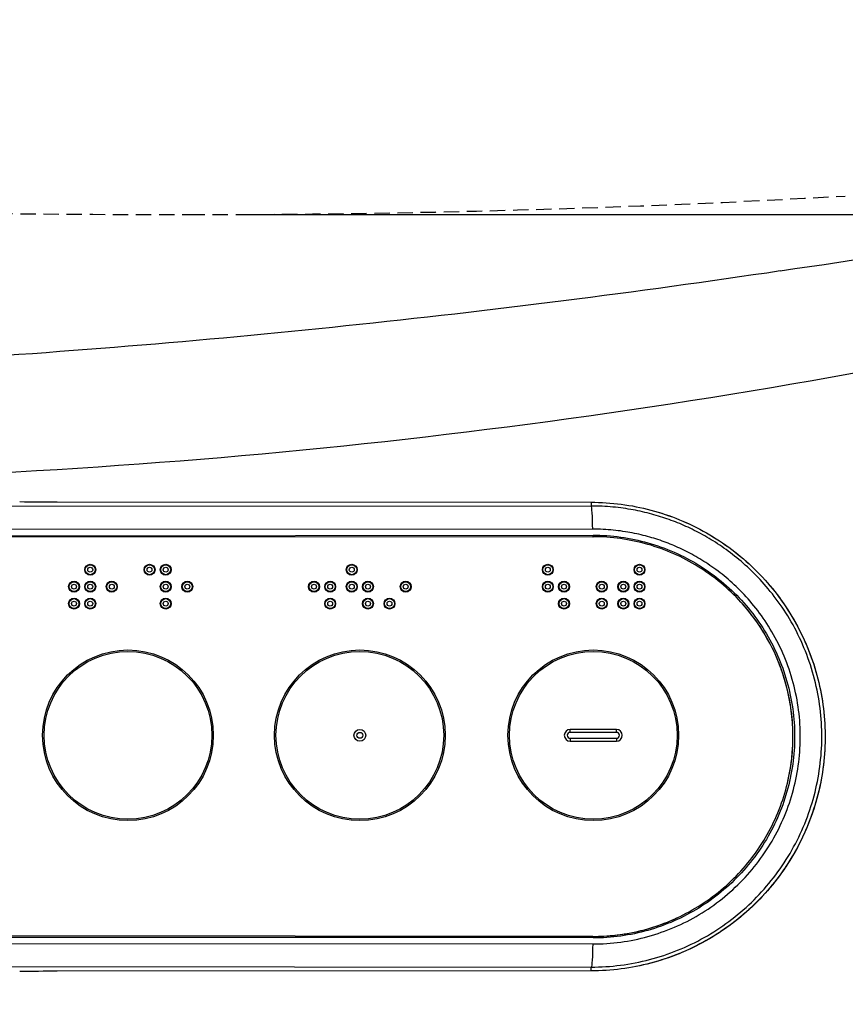
# Model space of a CAD drawing. Extents: x 3 to 2003, y 114 to 2914.
# Drawn here: x 811 to 918, y 2159 to 2287 of the extents above; entities that cross this region are included whole.
import ezdxf

# ---------------------------------------------------------------- set-up
doc = ezdxf.new("R2010")
doc.units = 0
doc.linetypes.add('EXLTYPE1', pattern=[3, 2, -1])
doc.layers.get('0').update_dxf_attribs({"linetype": 'CONTINUOUS'})
doc.layers.get('DEFPOINTS').update_dxf_attribs({"linetype": 'CONTINUOUS'})
for name, color, linetype in [('タンク', 7, 'CONTINUOUS'), ('便器', 7, 'CONTINUOUS'), ('便座', 7, 'CONTINUOUS'), ('寸法', 7, 'CONTINUOUS')]:
    doc.layers.add(name, color=color, linetype=linetype)
doc.styles.add('EXCADDIM1', font='monotxt', dxfattribs={"width": 0.84, "bigfont": 'extfont'})
doc.styles.get("Standard").update_dxf_attribs({"font": 'monotxt', "bigfont": 'extfont'})
doc.dimstyles.new('ISO-25', dxfattribs={"dimtxt": 2.5, "dimasz": 2.5, "dimexe": 1.25, "dimexo": 0.625, "dimtad": 1, "dimtxsty": 'STANDARD', "dimcen": 2.5, "dimazin": 3, "dimtfac": 1, "dimtmove": 0, "dimatfit": 3})

# ---------------------------------------------------------------- blocks, each defined once
blk = doc.blocks.new('EX_NORM')
at = {"color": 0, "linetype": 'CONTINUOUS'}
for q in [(-1, 0.1667), (-1, 0), (-1, -0.1667)]:
    blk.add_line((0, 0), q, dxfattribs=at)
blk = doc.blocks.new('*D16')
at = {"layer": 'DEFPOINTS', "color": 0}
for p in [(832.97, 2616.5), (832.97, 2261.5), (1208.89, 2261.5)]:
    blk.add_point(p, dxfattribs=at)
at = {"layer": '便器', "color": 3, "linetype": 'CONTINUOUS'}
for p, q in [((839.97, 2616.5), (1218.89, 2616.5)), ((1208.89, 2586.5), (1208.89, 2291.5)), ((839.97, 2261.5), (1218.89, 2261.5))]:
    blk.add_line(p, q, dxfattribs=at)
at = {"layer": '便器', "color": 3, "xscale": 30, "yscale": 30, "zscale": 30}
for p, rotation in [((1208.89, 2616.5), 90), ((1208.89, 2261.5), 270)]:
    blk.add_blockref('EX_NORM', p, dxfattribs=dict(at, rotation=rotation))
at = {"layer": '便器', "color": 2, "insert": (1185.39, 2439), "char_height": 40, "attachment_point": 5, "rotation": 90, "style": 'EXCADDIM1'}
blk.add_mtext('355', dxfattribs=at)
blk = doc.blocks.new('*D27')
at = {"layer": 'DEFPOINTS', "color": 0}
for p in [(389.97, 2439), (1127.97, 2439), (1127.97, 2048)]:
    blk.add_point(p, dxfattribs=at)
at = {"layer": 'タンク', "color": 3, "linetype": 'CONTINUOUS'}
for p, q in [((389.97, 2432), (389.97, 2038)), ((1127.97, 2432), (1127.97, 2038)), ((419.97, 2048), (1097.97, 2048))]:
    blk.add_line(p, q, dxfattribs=at)
at = {"layer": 'タンク', "color": 3, "xscale": 30, "yscale": 30, "zscale": 30, "rotation": 180}
blk.add_blockref('EX_NORM', (389.97, 2048), dxfattribs=at)
at = {"layer": 'タンク', "color": 3, "xscale": 30, "yscale": 30, "zscale": 30}
blk.add_blockref('EX_NORM', (1127.97, 2048), dxfattribs=at)
at = {"layer": 'タンク', "color": 2, "insert": (758.97, 2071), "char_height": 40, "attachment_point": 5, "style": 'EXCADDIM1'}
blk.add_mtext('738', dxfattribs=at)
blk = doc.blocks.new('*D30')
at = {"layer": 'DEFPOINTS', "color": 0}
for p in [(1127.89, 2439), (657.97, 2348.8), (1127.89, 2108)]:
    blk.add_point(p, dxfattribs=at)
at = {"layer": '寸法', "color": 3, "linetype": 'CONTINUOUS'}
for p, q in [((657.97, 2335.5), (657.97, 2101)), ((687.97, 2108), (1097.89, 2108))]:
    blk.add_line(p, q, dxfattribs=at)
at = {"layer": '寸法', "color": 3, "xscale": 30, "yscale": 30, "zscale": 30, "rotation": 180}
blk.add_blockref('EX_NORM', (657.97, 2108), dxfattribs=at)
at = {"layer": '寸法', "color": 3, "xscale": 30, "yscale": 30, "zscale": 30}
blk.add_blockref('EX_NORM', (1127.89, 2108), dxfattribs=at)
at = {"layer": '寸法', "color": 2, "insert": (892.93, 2131.5), "char_height": 40, "attachment_point": 5, "style": 'EXCADDIM1'}
blk.add_mtext('470', dxfattribs=at)
blk = doc.blocks.new('*D34')
at = {"layer": 'DEFPOINTS', "color": 0}
for p in [(1127.97, 2439), (337.9, 1995), (337.9, 1988)]:
    blk.add_point(p, dxfattribs=at)
at = {"layer": '寸法', "color": 3, "linetype": 'CONTINUOUS'}
for p, q in [((1127.97, 2432), (1127.97, 1978)), ((1097.97, 1988), (367.9, 1988))]:
    blk.add_line(p, q, dxfattribs=at)
at = {"layer": '寸法', "color": 3, "xscale": 30, "yscale": 30, "zscale": 30, "rotation": 180}
blk.add_blockref('EX_NORM', (337.9, 1988), dxfattribs=at)
at = {"layer": '寸法', "color": 3, "xscale": 30, "yscale": 30, "zscale": 30}
blk.add_blockref('EX_NORM', (1127.97, 1988), dxfattribs=at)
at = {"layer": '寸法', "color": 2, "insert": (732.93, 2011), "char_height": 40, "attachment_point": 5, "style": 'EXCADDIM1'}
blk.add_mtext('790', dxfattribs=at)

msp = doc.modelspace()

# ---------------------------------------------------------------- linework, layer by layer
at = {"layer": '便器', "color": 2, "linetype": 'EXLTYPE1'}
for centre, radius, start, end in [((832.965, 3761.5), 1500, 270, 273.253324), ((832.965, 4261.5), 2000, 268.081912, 270)]:
    msp.add_arc(centre, radius, start, end, dxfattribs=at)
at = {"layer": '便座', "color": 6, "linetype": 'CONTINUOUS'}
for p, q in [((810.93, 2224.238), (810.927, 2224.238)), ((815.778, 2224.222), (885.098, 2224.156)), ((815.778, 2224.222), (885.098, 2224.159)), ((885.098, 2223.669), (746.684, 2223.548)), ((885.098, 2224.156), (885.098, 2223.669)), ((885.299, 2220.67), (746.876, 2220.55)), ((885.333, 2219.684), (662.489, 2219.489)), ((662.503, 2219.688), (885.346, 2219.884)), ((885.333, 2219.684), (885.343, 2219.684)), ((882.381, 2194.287), (882.381, 2194.663)), ((888.381, 2194.663), (882.381, 2194.663)), ((888.381, 2194.287), (882.381, 2194.287)), ((888.381, 2194.287), (888.381, 2194.663)), ((882.381, 2193.513), (882.381, 2193.137)), ((882.381, 2193.513), (888.381, 2193.513)), ((882.381, 2193.137), (888.381, 2193.137)), ((888.381, 2193.513), (888.381, 2193.137)), ((662.488, 2168.013), (885.333, 2167.796)), ((885.333, 2167.798), (662.488, 2168.013)), ((651.998, 2167.036), (885.299, 2166.811)), ((885.347, 2167.595), (662.502, 2167.813)), ((651.815, 2164.037), (885.098, 2163.812)), ((885.098, 2163.32), (815.778, 2163.264)), ((885.098, 2163.319), (815.778, 2163.264)), ((885.098, 2163.319), (885.098, 2163.812))]:
    msp.add_line(p, q, dxfattribs=at)
at = {"layer": '便座', "color": 6, "linetype": 'CONTINUOUS', "flags": 128}
for points in [[(885.098, 2224.159), (885.588, 2224.155), (886.078, 2224.142), (886.567, 2224.121), (887.056, 2224.093), (887.545, 2224.057), (888.033, 2224.013), (888.52, 2223.961), (889.006, 2223.901), (889.492, 2223.833), (889.976, 2223.758), (890.458, 2223.674), (890.94, 2223.583), (891.42, 2223.485), (891.898, 2223.377), (892.374, 2223.263), (892.849, 2223.141), (893.321, 2223.011), (893.791, 2222.874), (894.259, 2222.729), (894.725, 2222.577), (895.188, 2222.416), (895.649, 2222.249), (896.106, 2222.075), (896.561, 2221.893), (897.013, 2221.703), (897.462, 2221.507), (897.907, 2221.303), (898.349, 2221.092), (898.788, 2220.873), (899.223, 2220.649), (899.655, 2220.416), (900.082, 2220.177), (900.506, 2219.932), (900.926, 2219.679), (901.342, 2219.419), (901.753, 2219.154), (902.16, 2218.881), (902.563, 2218.602), (902.961, 2218.317), (903.354, 2218.025), (903.743, 2217.727), (904.127, 2217.422), (904.506, 2217.112), (904.88, 2216.795), (905.249, 2216.472), (905.612, 2216.144), (905.97, 2215.81), (906.323, 2215.47), (906.67, 2215.124), (907.012, 2214.773), (907.348, 2214.416), (907.679, 2214.055), (908.003, 2213.688), (908.321, 2213.315), (908.634, 2212.938), (908.94, 2212.555), (909.24, 2212.168), (909.534, 2211.776), (909.822, 2211.379), (910.103, 2210.978), (910.377, 2210.573), (910.645, 2210.162), (910.907, 2209.748), (911.162, 2209.329), (911.41, 2208.908), (911.651, 2208.481), (911.885, 2208.05), (912.113, 2207.617), (912.333, 2207.179), (912.546, 2206.738), (912.752, 2206.293), (912.951, 2205.845), (913.143, 2205.395), (913.327, 2204.941), (913.504, 2204.484), (913.674, 2204.025), (913.836, 2203.562), (913.991, 2203.097), (914.139, 2202.63), (914.279, 2202.161), (914.411, 2201.689), (914.535, 2201.215), (914.653, 2200.74), (914.762, 2200.262), (914.864, 2199.783), (914.958, 2199.302), (915.044, 2198.82), (915.122, 2198.335), (915.193, 2197.851), (915.256, 2197.365), (915.311, 2196.878), (915.358, 2196.391), (915.397, 2195.903), (915.428, 2195.413), (915.452, 2194.924), (915.467, 2194.434), (915.475, 2193.945), (915.475, 2193.454), (915.467, 2192.964), (915.451, 2192.475), (915.427, 2191.986), (915.395, 2191.496), (915.356, 2191.008), (915.308, 2190.521), (915.253, 2190.034), (915.19, 2189.548), (915.119, 2189.063), (915.04, 2188.579), (914.953, 2188.098), (914.859, 2187.617), (914.757, 2187.138), (914.647, 2186.661), (914.53, 2186.185), (914.405, 2185.71), (914.272, 2185.24), (914.132, 2184.77), (913.984, 2184.303), (913.828, 2183.838), (913.666, 2183.376), (913.495, 2182.916), (913.318, 2182.46), (913.133, 2182.006), (912.94, 2181.556), (912.741, 2181.109), (912.534, 2180.664), (912.32, 2180.223), (912.099, 2179.786), (911.871, 2179.353), (911.636, 2178.922), (911.394, 2178.496), (911.145, 2178.075), (910.89, 2177.657), (910.628, 2177.243), (910.359, 2176.833), (910.083, 2176.428), (909.801, 2176.027), (909.513, 2175.631), (909.218, 2175.24), (908.917, 2174.853), (908.61, 2174.471), (908.297, 2174.095), (907.978, 2173.723), (907.653, 2173.357), (907.321, 2172.995), (906.985, 2172.64), (906.642, 2172.289), (906.294, 2171.945), (905.94, 2171.606), (905.581, 2171.273), (905.216, 2170.946), (904.847, 2170.623), (904.472, 2170.308), (904.092, 2169.999), (903.707, 2169.696), (903.317, 2169.399), (902.923, 2169.108), (902.524, 2168.824), (902.121, 2168.546), (901.712, 2168.275), (901.3, 2168.01), (900.884, 2167.752), (900.463, 2167.501), (900.038, 2167.256), (899.61, 2167.019), (899.178, 2166.788), (898.742, 2166.565), (898.302, 2166.348), (897.859, 2166.139), (897.413, 2165.936), (896.964, 2165.742), (896.511, 2165.553), (896.056, 2165.372), (895.598, 2165.2), (895.137, 2165.034), (894.673, 2164.875), (894.207, 2164.725), (893.738, 2164.581), (893.268, 2164.446), (892.795, 2164.318), (892.32, 2164.197), (891.843, 2164.084), (891.365, 2163.979), (890.884, 2163.881)], [(885.098, 2224.156), (885.588, 2224.152), (886.077, 2224.139), (886.566, 2224.119), (887.055, 2224.091), (887.544, 2224.055), (888.031, 2224.011), (888.518, 2223.959), (889.004, 2223.9), (889.489, 2223.832), (889.973, 2223.757), (890.456, 2223.674), (890.937, 2223.583), (891.417, 2223.485), (891.895, 2223.378), (892.371, 2223.264), (892.845, 2223.142), (893.317, 2223.013), (893.787, 2222.875), (894.255, 2222.731), (894.72, 2222.578), (895.183, 2222.418), (895.644, 2222.251), (896.101, 2222.077), (896.556, 2221.895), (897.007, 2221.705), (897.456, 2221.509), (897.901, 2221.306), (898.343, 2221.095), (898.782, 2220.877), (899.216, 2220.652), (899.648, 2220.42), (900.075, 2220.181), (900.499, 2219.936), (900.918, 2219.683), (901.334, 2219.424), (901.745, 2219.159), (902.152, 2218.886), (902.555, 2218.608), (902.953, 2218.323), (903.346, 2218.031), (903.735, 2217.733), (904.118, 2217.429), (904.497, 2217.119), (904.871, 2216.802), (905.24, 2216.48), (905.603, 2216.152), (905.962, 2215.818), (906.314, 2215.479), (906.662, 2215.133), (907.003, 2214.783), (907.339, 2214.426), (907.669, 2214.065), (907.994, 2213.698), (908.312, 2213.326), (908.624, 2212.949), (908.931, 2212.567), (909.231, 2212.18), (909.525, 2211.788), (909.812, 2211.392), (910.094, 2210.992), (910.368, 2210.586), (910.636, 2210.176), (910.898, 2209.763), (911.153, 2209.345), (911.401, 2208.922), (911.642, 2208.496), (911.876, 2208.067), (912.104, 2207.633), (912.324, 2207.196), (912.538, 2206.755), (912.744, 2206.311), (912.943, 2205.864), (913.135, 2205.413), (913.32, 2204.96), (913.497, 2204.503), (913.667, 2204.044), (913.83, 2203.582), (913.985, 2203.118), (914.132, 2202.651), (914.272, 2202.182), (914.405, 2201.71), (914.53, 2201.237), (914.647, 2200.762), (914.757, 2200.285), (914.859, 2199.806), (914.953, 2199.325), (915.04, 2198.843), (915.118, 2198.36), (915.189, 2197.875), (915.253, 2197.39), (915.308, 2196.903), (915.355, 2196.415), (915.395, 2195.928), (915.427, 2195.439), (915.451, 2194.95), (915.467, 2194.46), (915.475, 2193.971), (915.475, 2193.481), (915.467, 2192.992), (915.452, 2192.502), (915.428, 2192.013), (915.397, 2191.525), (915.358, 2191.036), (915.311, 2190.549), (915.256, 2190.063), (915.194, 2189.577), (915.123, 2189.092), (915.045, 2188.609), (914.959, 2188.126), (914.865, 2187.646), (914.764, 2187.167), (914.654, 2186.69), (914.538, 2186.214), (914.413, 2185.741), (914.281, 2185.27), (914.141, 2184.8), (913.994, 2184.333), (913.839, 2183.869), (913.677, 2183.407), (913.507, 2182.948), (913.33, 2182.492), (913.145, 2182.037), (912.954, 2181.587), (912.755, 2181.14), (912.548, 2180.696), (912.335, 2180.255), (912.115, 2179.818), (911.888, 2179.384), (911.653, 2178.954), (911.412, 2178.528), (911.164, 2178.106), (910.909, 2177.688), (910.648, 2177.274), (910.38, 2176.864), (910.105, 2176.458), (909.824, 2176.058), (909.536, 2175.661), (909.242, 2175.27), (908.942, 2174.883), (908.635, 2174.501), (908.323, 2174.125), (908.004, 2173.753), (907.679, 2173.387), (907.349, 2173.026), (907.013, 2172.669), (906.671, 2172.319), (906.323, 2171.974), (905.97, 2171.635), (905.612, 2171.301), (905.248, 2170.974), (904.879, 2170.652), (904.505, 2170.336), (904.126, 2170.026), (903.742, 2169.723), (903.352, 2169.425), (902.959, 2169.134), (902.561, 2168.85), (902.158, 2168.572), (901.75, 2168.299), (901.339, 2168.035), (900.923, 2167.776), (900.503, 2167.525), (900.079, 2167.28), (899.651, 2167.041), (899.219, 2166.81), (898.784, 2166.586), (898.345, 2166.369), (897.903, 2166.159), (897.457, 2165.956), (897.009, 2165.76), (896.557, 2165.572), (896.102, 2165.391), (895.644, 2165.217), (895.184, 2165.051), (894.721, 2164.892), (894.255, 2164.741), (893.787, 2164.596), (893.317, 2164.46), (892.845, 2164.331), (892.37, 2164.209), (891.894, 2164.096), (891.416, 2163.99), (890.936, 2163.891), (890.455, 2163.801), (889.973, 2163.718), (889.489, 2163.643), (889.004, 2163.576), (888.518, 2163.516), (888.031, 2163.464), (887.543, 2163.42), (887.055, 2163.384), (886.566, 2163.356), (886.077, 2163.335), (885.588, 2163.323), (885.098, 2163.319)], [(885.299, 2220.67), (885.295, 2221.246), (885.283, 2221.8), (885.264, 2222.313), (885.239, 2222.764), (885.209, 2223.138), (885.174, 2223.42), (885.137, 2223.599), (885.098, 2223.67)], [(885.098, 2163.812), (885.579, 2163.815), (886.06, 2163.827), (886.54, 2163.846), (887.02, 2163.872), (887.499, 2163.908), (887.978, 2163.95), (888.456, 2164), (888.933, 2164.058), (889.408, 2164.123), (889.883, 2164.196), (890.356, 2164.277), (890.828, 2164.365), (891.298, 2164.46), (891.766, 2164.563), (892.232, 2164.673), (892.697, 2164.79), (893.159, 2164.916), (893.619, 2165.048), (894.077, 2165.188), (894.533, 2165.335), (894.986, 2165.489), (895.437, 2165.651), (895.884, 2165.819), (896.329, 2165.995), (896.772, 2166.177), (897.211, 2166.368), (897.647, 2166.564), (898.08, 2166.768), (898.509, 2166.978), (898.936, 2167.196), (899.358, 2167.42), (899.777, 2167.652), (900.193, 2167.889), (900.604, 2168.134), (901.012, 2168.384), (901.415, 2168.642), (901.815, 2168.906), (902.21, 2169.176), (902.6, 2169.453), (902.986, 2169.735), (903.368, 2170.024), (903.745, 2170.319), (904.117, 2170.62), (904.484, 2170.926), (904.846, 2171.239), (905.203, 2171.556), (905.555, 2171.88), (905.902, 2172.209), (906.243, 2172.544), (906.579, 2172.884), (906.91, 2173.23), (907.234, 2173.58), (907.554, 2173.937), (907.867, 2174.297), (908.175, 2174.663), (908.477, 2175.035), (908.773, 2175.41), (909.062, 2175.79), (909.346, 2176.175), (909.623, 2176.565), (909.895, 2176.958), (910.16, 2177.356), (910.418, 2177.758), (910.67, 2178.164), (910.916, 2178.575), (911.155, 2178.989), (911.387, 2179.407), (911.613, 2179.828), (911.832, 2180.252), (912.044, 2180.681), (912.249, 2181.113), (912.447, 2181.547), (912.638, 2181.986), (912.823, 2182.426), (913, 2182.87), (913.17, 2183.317), (913.333, 2183.766), (913.488, 2184.218), (913.637, 2184.672), (913.778, 2185.129), (913.912, 2185.588), (914.038, 2186.049), (914.158, 2186.512), (914.269, 2186.977), (914.373, 2187.444), (914.47, 2187.912), (914.559, 2188.382), (914.641, 2188.853), (914.715, 2189.326), (914.782, 2189.799), (914.841, 2190.274), (914.893, 2190.748), (914.937, 2191.225), (914.973, 2191.702), (915.002, 2192.178), (915.024, 2192.655), (915.037, 2193.132), (915.044, 2193.609), (915.042, 2194.086), (915.033, 2194.563), (915.017, 2195.039), (914.993, 2195.516), (914.961, 2195.992), (914.921, 2196.467), (914.874, 2196.942), (914.819, 2197.416), (914.756, 2197.891), (914.686, 2198.364), (914.608, 2198.836), (914.522, 2199.308), (914.428, 2199.78), (914.326, 2200.249), (914.217, 2200.719), (914.101, 2201.187), (913.976, 2201.653), (913.845, 2202.117), (913.706, 2202.578), (913.56, 2203.036), (913.408, 2203.492), (913.248, 2203.945), (913.081, 2204.393), (912.909, 2204.838), (912.729, 2205.28), (912.543, 2205.715), (912.351, 2206.147), (912.153, 2206.574), (911.949, 2206.995), (911.739, 2207.411), (911.524, 2207.822), (911.304, 2208.226), (911.079, 2208.625), (910.849, 2209.019), (910.615, 2209.406), (910.377, 2209.786), (910.136, 2210.161), (909.89, 2210.529), (909.642, 2210.89), (909.39, 2211.245), (909.136, 2211.593), (908.879, 2211.934), (908.62, 2212.268), (908.359, 2212.594), (908.096, 2212.914), (907.83, 2213.229), (907.563, 2213.536), (907.295, 2213.835), (907.025, 2214.129), (906.753, 2214.417), (906.481, 2214.699), (906.208, 2214.973), (905.934, 2215.242), (905.659, 2215.504), (905.383, 2215.761), (905.108, 2216.012), (904.832, 2216.257), (904.555, 2216.495), (904.279, 2216.73), (904.002, 2216.957), (903.726, 2217.18), (903.449, 2217.397), (903.172, 2217.609), (902.895, 2217.816), (902.618, 2218.018), (902.341, 2218.215), (902.065, 2218.407), (901.788, 2218.595), (901.512, 2218.778), (901.236, 2218.956), (900.961, 2219.13), (900.685, 2219.3), (900.41, 2219.465), (900.136, 2219.626), (899.861, 2219.784), (899.587, 2219.937), (899.314, 2220.086), (899.04, 2220.232), (898.767, 2220.373), (898.494, 2220.512), (898.222, 2220.646), (897.95, 2220.777), (897.678, 2220.905), (897.406, 2221.029), (897.135, 2221.15), (896.863, 2221.268), (896.592, 2221.382), (896.319, 2221.494), (896.047, 2221.602), (895.773, 2221.708), (895.499, 2221.811), (895.223, 2221.911), (894.947, 2222.008), (894.669, 2222.103), (894.389, 2222.196), (894.108, 2222.286), (893.825, 2222.373), (893.54, 2222.458), (893.253, 2222.541), (892.964, 2222.621), (892.672, 2222.7), (892.378, 2222.775), (892.081, 2222.848), (891.781, 2222.917), (891.478, 2222.985), (891.173, 2223.05), (890.864, 2223.112), (890.552, 2223.171), (890.236, 2223.227), (889.917, 2223.281), (889.594, 2223.331), (889.268, 2223.378), (888.938, 2223.423), (888.605, 2223.464), (888.268, 2223.501), (887.927, 2223.536), (887.584, 2223.567), (887.238, 2223.593), (886.888, 2223.617), (886.535, 2223.635), (886.18, 2223.65), (885.822, 2223.661), (885.461, 2223.667), (885.098, 2223.669)], [(885.299, 2166.811), (885.761, 2166.815), (886.221, 2166.827), (886.679, 2166.845), (887.135, 2166.872), (887.589, 2166.907), (888.041, 2166.949), (888.492, 2166.998), (888.941, 2167.056), (889.389, 2167.12), (889.835, 2167.193), (890.279, 2167.273), (890.722, 2167.361), (891.164, 2167.455), (891.604, 2167.558), (892.043, 2167.667), (892.48, 2167.785), (892.916, 2167.909), (893.349, 2168.04), (893.781, 2168.179), (894.21, 2168.325), (894.637, 2168.478), (895.061, 2168.638), (895.483, 2168.806), (895.902, 2168.98), (896.318, 2169.161), (896.73, 2169.35), (897.139, 2169.545), (897.545, 2169.747), (897.947, 2169.956), (898.346, 2170.172), (898.741, 2170.395), (899.132, 2170.624), (899.519, 2170.86), (899.901, 2171.102), (900.28, 2171.35), (900.655, 2171.605), (901.025, 2171.867), (901.39, 2172.133), (901.752, 2172.407), (902.108, 2172.686), (902.46, 2172.971), (902.806, 2173.263), (903.148, 2173.56), (903.485, 2173.862), (903.817, 2174.17), (904.143, 2174.484), (904.464, 2174.803), (904.78, 2175.127), (905.09, 2175.457), (905.395, 2175.792), (905.694, 2176.132), (905.987, 2176.477), (906.274, 2176.828), (906.556, 2177.182), (906.831, 2177.541), (907.1, 2177.905), (907.363, 2178.274), (907.62, 2178.646), (907.871, 2179.023), (908.115, 2179.405), (908.353, 2179.789), (908.584, 2180.178), (908.809, 2180.572), (909.027, 2180.968), (909.238, 2181.369), (909.443, 2181.772), (909.64, 2182.179), (909.831, 2182.589), (910.015, 2183.002), (910.192, 2183.419), (910.362, 2183.838), (910.525, 2184.261), (910.681, 2184.686), (910.829, 2185.113), (910.971, 2185.542), (911.105, 2185.975), (911.232, 2186.41), (911.351, 2186.846), (911.463, 2187.285), (911.568, 2187.725), (911.665, 2188.167), (911.755, 2188.612), (911.837, 2189.057), (911.912, 2189.503), (911.98, 2189.951), (912.04, 2190.4), (912.092, 2190.849), (912.137, 2191.3), (912.174, 2191.75), (912.204, 2192.202), (912.226, 2192.654), (912.241, 2193.106), (912.248, 2193.557), (912.248, 2194.009), (912.24, 2194.46), (912.224, 2194.911), (912.201, 2195.363), (912.17, 2195.813), (912.132, 2196.263), (912.086, 2196.713), (912.032, 2197.162), (911.971, 2197.611), (911.901, 2198.059), (911.825, 2198.506), (911.74, 2198.953), (911.647, 2199.398), (911.547, 2199.843), (911.44, 2200.286), (911.324, 2200.728), (911.202, 2201.167), (911.072, 2201.605), (910.935, 2202.039), (910.791, 2202.472), (910.641, 2202.901), (910.483, 2203.326), (910.319, 2203.746), (910.149, 2204.164), (909.972, 2204.577), (909.789, 2204.985), (909.6, 2205.387), (909.405, 2205.785), (909.205, 2206.177), (908.999, 2206.563), (908.789, 2206.944), (908.574, 2207.32), (908.354, 2207.689), (908.13, 2208.051), (907.903, 2208.409), (907.671, 2208.758), (907.437, 2209.102), (907.199, 2209.439), (906.959, 2209.77), (906.716, 2210.093), (906.471, 2210.41), (906.223, 2210.718), (905.974, 2211.022), (905.722, 2211.318), (905.469, 2211.607), (905.214, 2211.89), (904.958, 2212.166), (904.701, 2212.437), (904.443, 2212.701), (904.184, 2212.958), (903.924, 2213.21), (903.663, 2213.455), (903.402, 2213.696), (903.141, 2213.929), (902.88, 2214.158), (902.618, 2214.379), (902.356, 2214.597), (902.094, 2214.808), (901.831, 2215.014), (901.569, 2215.215), (901.307, 2215.411), (901.045, 2215.602), (900.783, 2215.787), (900.521, 2215.969), (900.259, 2216.146), (899.998, 2216.318), (899.737, 2216.485), (899.476, 2216.649), (899.216, 2216.807), (898.955, 2216.962), (898.695, 2217.113), (898.436, 2217.259), (898.176, 2217.403), (897.917, 2217.541), (897.659, 2217.676), (897.4, 2217.808), (897.142, 2217.936), (896.885, 2218.06), (896.627, 2218.181), (896.37, 2218.298), (896.113, 2218.412), (895.856, 2218.524), (895.599, 2218.631), (895.341, 2218.737), (895.083, 2218.838), (894.824, 2218.938), (894.564, 2219.035), (894.302, 2219.128), (894.04, 2219.219), (893.776, 2219.308), (893.51, 2219.394), (893.243, 2219.478), (892.973, 2219.559), (892.702, 2219.638), (892.428, 2219.714), (892.152, 2219.788), (891.874, 2219.861), (891.593, 2219.929), (891.309, 2219.995), (891.023, 2220.059), (890.733, 2220.12), (890.44, 2220.178), (890.144, 2220.234), (889.845, 2220.286), (889.543, 2220.336), (889.236, 2220.383), (888.927, 2220.427), (888.613, 2220.467), (888.297, 2220.504), (887.977, 2220.538), (887.653, 2220.569), (887.327, 2220.595), (886.997, 2220.618), (886.663, 2220.636), (886.327, 2220.651), (885.987, 2220.661), (885.645, 2220.668), (885.299, 2220.67)], [(885.333, 2219.684), (885.336, 2219.688), (885.338, 2219.699), (885.34, 2219.718), (885.343, 2219.743), (885.344, 2219.773), (885.345, 2219.807), (885.346, 2219.845), (885.346, 2219.884)], [(885.333, 2167.796), (885.783, 2167.8), (886.233, 2167.811), (886.682, 2167.83), (887.132, 2167.857), (887.58, 2167.892), (888.028, 2167.934), (888.475, 2167.984), (888.921, 2168.042), (889.367, 2168.108), (889.811, 2168.181), (890.253, 2168.262), (890.694, 2168.351), (891.134, 2168.448), (891.572, 2168.552), (892.008, 2168.663), (892.441, 2168.783), (892.873, 2168.91), (893.303, 2169.044), (893.73, 2169.186), (894.154, 2169.335), (894.576, 2169.492), (894.995, 2169.656), (895.411, 2169.827), (895.825, 2170.005), (896.235, 2170.192), (896.641, 2170.384), (897.045, 2170.584), (897.445, 2170.791), (897.841, 2171.005), (898.233, 2171.226), (898.622, 2171.453), (899.007, 2171.687), (899.387, 2171.928), (899.764, 2172.175), (900.136, 2172.429), (900.503, 2172.689), (900.867, 2172.955), (901.225, 2173.228), (901.579, 2173.506), (901.928, 2173.791), (902.272, 2174.082), (902.611, 2174.378), (902.944, 2174.681), (903.273, 2174.99), (903.596, 2175.304), (903.913, 2175.623), (904.225, 2175.949), (904.531, 2176.279), (904.831, 2176.615), (905.126, 2176.956), (905.414, 2177.302), (905.696, 2177.654), (905.973, 2178.009), (906.243, 2178.37), (906.507, 2178.736), (906.765, 2179.105), (907.016, 2179.48), (907.261, 2179.858), (907.499, 2180.241), (907.731, 2180.627), (907.955, 2181.018), (908.174, 2181.412), (908.385, 2181.811), (908.589, 2182.212), (908.786, 2182.618), (908.977, 2183.027), (909.16, 2183.439), (909.336, 2183.854), (909.504, 2184.272), (909.665, 2184.693), (909.819, 2185.117), (909.965, 2185.543), (910.104, 2185.972), (910.236, 2186.404), (910.36, 2186.837), (910.476, 2187.273), (910.585, 2187.71), (910.686, 2188.15), (910.78, 2188.591), (910.866, 2189.034), (910.944, 2189.478), (911.015, 2189.923), (911.078, 2190.37), (911.133, 2190.818), (911.18, 2191.266), (911.22, 2191.715), (911.252, 2192.165), (911.276, 2192.616), (911.292, 2193.066), (911.3, 2193.517), (911.3, 2193.968), (911.292, 2194.419), (911.276, 2194.87), (911.253, 2195.32), (911.221, 2195.77), (911.182, 2196.219), (911.135, 2196.667), (911.08, 2197.116), (911.017, 2197.562), (910.947, 2198.007), (910.869, 2198.452), (910.783, 2198.895), (910.689, 2199.335), (910.588, 2199.775), (910.48, 2200.213), (910.364, 2200.649), (910.24, 2201.082), (910.109, 2201.514), (909.97, 2201.943), (909.824, 2202.37), (909.671, 2202.793), (909.51, 2203.214), (909.342, 2203.633), (909.166, 2204.048), (908.983, 2204.46), (908.793, 2204.869), (908.596, 2205.274), (908.392, 2205.676), (908.18, 2206.075), (907.962, 2206.469), (907.737, 2206.86), (907.506, 2207.246), (907.267, 2207.628), (907.023, 2208.007), (906.771, 2208.381), (906.513, 2208.751), (906.249, 2209.117), (905.979, 2209.477), (905.702, 2209.832), (905.42, 2210.183), (905.131, 2210.53), (904.837, 2210.87), (904.536, 2211.206), (904.23, 2211.536), (903.918, 2211.862), (903.6, 2212.181), (903.277, 2212.495), (902.949, 2212.803), (902.615, 2213.105), (902.276, 2213.402), (901.931, 2213.692), (901.582, 2213.977), (901.228, 2214.255), (900.869, 2214.527), (900.506, 2214.793), (900.138, 2215.053), (899.766, 2215.306), (899.389, 2215.553), (899.008, 2215.793), (898.624, 2216.028), (898.235, 2216.254), (897.842, 2216.475), (897.446, 2216.689), (897.046, 2216.895), (896.642, 2217.095), (896.236, 2217.287), (895.826, 2217.473), (895.412, 2217.652), (894.996, 2217.823), (894.577, 2217.986), (894.155, 2218.143), (893.73, 2218.291), (893.303, 2218.433), (892.873, 2218.567), (892.441, 2218.694), (892.007, 2218.813), (891.571, 2218.924), (891.133, 2219.029), (890.694, 2219.125), (890.253, 2219.214), (889.81, 2219.295), (889.366, 2219.37), (888.921, 2219.435), (888.475, 2219.494), (888.028, 2219.544), (887.58, 2219.587), (887.131, 2219.622), (886.682, 2219.649), (886.232, 2219.668), (885.783, 2219.68), (885.333, 2219.684)], [(885.346, 2219.884), (885.797, 2219.88), (886.248, 2219.869), (886.698, 2219.849), (887.149, 2219.823), (887.598, 2219.787), (888.047, 2219.745), (888.495, 2219.695), (888.942, 2219.636), (889.389, 2219.571), (889.834, 2219.496), (890.277, 2219.415), (890.72, 2219.328), (891.16, 2219.231), (891.599, 2219.127), (892.036, 2219.016), (892.471, 2218.897), (892.904, 2218.771), (893.335, 2218.637), (893.763, 2218.496), (894.189, 2218.348), (894.613, 2218.192), (895.033, 2218.029), (895.451, 2217.858), (895.865, 2217.68), (896.277, 2217.495), (896.685, 2217.303), (897.09, 2217.104), (897.491, 2216.898), (897.889, 2216.685), (898.283, 2216.465), (898.673, 2216.239), (899.059, 2216.005), (899.442, 2215.766), (899.82, 2215.52), (900.194, 2215.267), (900.563, 2215.008), (900.929, 2214.743), (901.289, 2214.471), (901.645, 2214.194), (901.996, 2213.91), (902.342, 2213.62), (902.683, 2213.324), (903.019, 2213.022), (903.349, 2212.715), (903.675, 2212.402), (903.994, 2212.083), (904.308, 2211.759), (904.617, 2211.429), (904.919, 2211.094), (905.216, 2210.754), (905.507, 2210.409), (905.792, 2210.058), (906.071, 2209.703), (906.344, 2209.343), (906.61, 2208.979), (906.871, 2208.61), (907.124, 2208.236), (907.372, 2207.858), (907.613, 2207.476), (907.847, 2207.089), (908.075, 2206.7), (908.296, 2206.305), (908.51, 2205.908), (908.717, 2205.506), (908.917, 2205.101), (909.11, 2204.693), (909.296, 2204.281), (909.475, 2203.866), (909.646, 2203.448), (909.81, 2203.027), (909.967, 2202.603), (910.116, 2202.176), (910.258, 2201.747), (910.393, 2201.316), (910.52, 2200.882), (910.639, 2200.447), (910.751, 2200.009), (910.856, 2199.569), (910.953, 2199.127), (911.042, 2198.684), (911.124, 2198.24), (911.198, 2197.794), (911.264, 2197.347), (911.323, 2196.899), (911.373, 2196.45), (911.417, 2195.999), (911.452, 2195.549), (911.479, 2195.098), (911.499, 2194.646), (911.511, 2194.195), (911.514, 2193.743), (911.51, 2193.29), (911.498, 2192.839), (911.478, 2192.387), (911.451, 2191.936), (911.415, 2191.486), (911.372, 2191.036), (911.321, 2190.586), (911.262, 2190.139), (911.195, 2189.692), (911.121, 2189.245), (911.039, 2188.801), (910.949, 2188.358), (910.852, 2187.916), (910.748, 2187.477), (910.635, 2187.039), (910.515, 2186.604), (910.388, 2186.169), (910.253, 2185.739), (910.111, 2185.309), (909.962, 2184.883), (909.805, 2184.459), (909.64, 2184.038), (909.469, 2183.62), (909.29, 2183.205), (909.104, 2182.794), (908.91, 2182.386), (908.71, 2181.981), (908.503, 2181.579), (908.289, 2181.181), (908.068, 2180.787), (907.841, 2180.397), (907.606, 2180.011), (907.365, 2179.629), (907.118, 2179.25), (906.864, 2178.877), (906.604, 2178.508), (906.338, 2178.143), (906.065, 2177.783), (905.786, 2177.428), (905.502, 2177.078), (905.211, 2176.732), (904.914, 2176.391), (904.612, 2176.056), (904.303, 2175.726), (903.99, 2175.402), (903.67, 2175.082), (903.345, 2174.769), (903.015, 2174.461), (902.679, 2174.16), (902.338, 2173.864), (901.993, 2173.574), (901.642, 2173.289), (901.286, 2173.012), (900.926, 2172.74), (900.561, 2172.474), (900.192, 2172.215), (899.818, 2171.961), (899.44, 2171.715), (899.058, 2171.475), (898.672, 2171.242), (898.281, 2171.015), (897.888, 2170.795), (897.49, 2170.581), (897.089, 2170.375), (896.684, 2170.176), (896.276, 2169.984), (895.864, 2169.798), (895.45, 2169.62), (895.033, 2169.45), (894.612, 2169.286), (894.189, 2169.13), (893.763, 2168.981), (893.335, 2168.84), (892.904, 2168.706), (892.471, 2168.579), (892.036, 2168.46), (891.599, 2168.349), (891.16, 2168.245), (890.72, 2168.149), (890.278, 2168.061), (889.834, 2167.98), (889.389, 2167.907), (888.943, 2167.841), (888.496, 2167.784), (888.047, 2167.733), (887.599, 2167.691), (887.149, 2167.656), (886.699, 2167.629), (886.248, 2167.61), (885.798, 2167.599), (885.347, 2167.595)], [(885.299, 2166.811), (885.295, 2166.236), (885.283, 2165.682), (885.264, 2165.17), (885.239, 2164.718), (885.209, 2164.345), (885.174, 2164.063), (885.137, 2163.883), (885.098, 2163.812)], [(885.333, 2167.795), (885.336, 2167.792), (885.339, 2167.78), (885.341, 2167.762), (885.343, 2167.737), (885.345, 2167.706), (885.346, 2167.672), (885.347, 2167.634), (885.347, 2167.595)], [(885.333, 2167.795), (885.361, 2167.795), (885.389, 2167.795), (885.417, 2167.795)]]:
    msp.add_lwpolyline(points, dxfattribs=at)
at = {"layer": '便座', "color": 6, "linetype": 'CONTINUOUS'}
for centre, radius in [((820.081, 2215.4), 0.709), ((820.081, 2215.4), 0.644), ((820.081, 2215.4), 0.318), ((827.781, 2215.4), 0.709), ((827.781, 2215.4), 0.644), ((827.781, 2215.4), 0.318), ((829.881, 2215.4), 0.709), ((829.881, 2215.4), 0.644), ((829.881, 2215.4), 0.318), ((854.031, 2215.4), 0.709), ((854.031, 2215.4), 0.644), ((854.031, 2215.4), 0.318), ((879.481, 2215.4), 0.709), ((879.481, 2215.4), 0.644), ((879.481, 2215.4), 0.318), ((891.381, 2215.4), 0.709), ((891.381, 2215.4), 0.644), ((891.381, 2215.4), 0.318), ((817.981, 2213.2), 0.709), ((817.981, 2213.2), 0.644), ((817.981, 2213.2), 0.318), ((820.081, 2213.2), 0.709), ((820.081, 2213.2), 0.644), ((820.081, 2213.2), 0.318), ((822.881, 2213.2), 0.709), ((822.881, 2213.2), 0.644), ((822.881, 2213.2), 0.318), ((829.881, 2213.2), 0.709), ((829.881, 2213.2), 0.644), ((829.881, 2213.2), 0.318), ((832.681, 2213.2), 0.709), ((832.681, 2213.2), 0.644), ((832.681, 2213.2), 0.318), ((849.131, 2213.2), 0.709), ((849.131, 2213.2), 0.644), ((849.131, 2213.2), 0.318), ((851.231, 2213.2), 0.709), ((851.231, 2213.2), 0.644), ((851.231, 2213.2), 0.318), ((854.031, 2213.2), 0.709), ((854.031, 2213.2), 0.644), ((854.031, 2213.2), 0.318), ((856.131, 2213.2), 0.709), ((856.131, 2213.2), 0.644), ((856.131, 2213.2), 0.318), ((861.031, 2213.2), 0.709), ((861.031, 2213.2), 0.644), ((861.031, 2213.2), 0.318), ((879.481, 2213.2), 0.709), ((879.481, 2213.2), 0.644), ((879.481, 2213.2), 0.318), ((881.581, 2213.2), 0.709), ((881.581, 2213.2), 0.644), ((881.581, 2213.2), 0.318), ((886.481, 2213.2), 0.709), ((886.481, 2213.2), 0.644), ((886.481, 2213.2), 0.318), ((889.281, 2213.2), 0.709), ((889.281, 2213.2), 0.644), ((889.281, 2213.2), 0.318), ((891.381, 2213.2), 0.709), ((891.381, 2213.2), 0.644), ((891.381, 2213.2), 0.318), ((817.981, 2211), 0.709), ((817.981, 2211), 0.644), ((820.081, 2211), 0.709), ((820.081, 2211), 0.644), ((829.881, 2211), 0.709), ((829.881, 2211), 0.644), ((851.231, 2211), 0.709), ((851.231, 2211), 0.644), ((856.131, 2211), 0.709), ((856.131, 2211), 0.644), ((858.931, 2211), 0.709), ((858.931, 2211), 0.644), ((881.581, 2211), 0.709), ((881.581, 2211), 0.644), ((886.481, 2211), 0.709), ((886.481, 2211), 0.644), ((889.281, 2211), 0.709), ((889.281, 2211), 0.644), ((891.381, 2211), 0.709), ((891.381, 2211), 0.644), ((817.981, 2211), 0.318), ((820.081, 2211), 0.318), ((829.881, 2211), 0.318), ((851.231, 2211), 0.318), ((856.131, 2211), 0.318), ((858.931, 2211), 0.318), ((881.581, 2211), 0.318), ((886.481, 2211), 0.318), ((889.281, 2211), 0.318), ((891.381, 2211), 0.318), ((824.981, 2193.9), 11.078), ((824.981, 2193.9), 10.886), ((855.081, 2193.9), 11.078), ((855.081, 2193.9), 10.886), ((885.381, 2193.9), 11.078), ((885.381, 2193.9), 10.886), ((855.081, 2193.9), 0.763), ((855.081, 2193.9), 0.387)]:
    msp.add_circle(centre, radius, dxfattribs=at)
for centre, radius, start, end in [((834.964, 2793.197), 544.122, 277.88893, 290.82308), ((719.425, 3529.926), 1289.805, 273.432777, 278.480959), ((762.579, 3100.875), 874.066, 271.388656, 282.586717), ((817.104, 3366.387), 1142.166, 269.690165, 269.933486), ((885.354, 2193.741), 25.941, 346.82697, 41.60879), ((882.381, 2193.9), 0.763, 90, 270), ((882.381, 2193.9), 0.387, 90, 270), ((888.381, 2193.9), 0.763, 270, 90), ((888.381, 2193.9), 0.387, 270, 90), ((885.348, 2193.753), 25.955, 269.96846, 294.94557), ((816.991, 1021.093), 1142.172, 90.060857, 90.304177)]:
    msp.add_arc(centre, radius, start, end, dxfattribs=at)

# ---------------------------------------------------------------- dimensions: what is measured, and where the dimension line sits
at = {"layer": 'タンク', "color": 3, "linetype": 'CONTINUOUS'}
dim = msp.add_linear_dim(base=(1127.965, 2048), p1=(389.965, 2439), p2=(1127.965, 2439), dimstyle='ISO-25', override={"dimtxt": 40, "dimasz": 30, "dimexe": 10, "dimexo": 7, "dimgap": 0, "dimtad": 1, "dimjust": 0, "dimtih": 0, "dimtoh": 0, "dimdec": 1, "dimzin": 8, "dimlunit": 2, "dimtxsty": 'EXCADDIM1', "dimblk1": 'EX_NORM', "dimblk2": 'EX_NORM', "dimsah": 1, "dimse1": 0, "dimse2": 0, "dimclrd": 3, "dimclre": 3, "dimclrt": 2, "dimtmove": 2}, dxfattribs=at)
dim.commit()
dim.dimension.update_dxf_attribs({"geometry": '*D27', "text_midpoint": (758.965, 2071), "dimtype": 160})
at = {"layer": '便器', "color": 3, "linetype": 'CONTINUOUS'}
dim = msp.add_linear_dim(base=(1208.886, 2261.5), p1=(832.965, 2616.5), p2=(832.965, 2261.5), angle=90, dimstyle='ISO-25', override={"dimtxt": 40, "dimasz": 30, "dimexe": 10, "dimexo": 7, "dimgap": 0, "dimtad": 1, "dimjust": 0, "dimtih": 0, "dimtoh": 0, "dimdec": 1, "dimzin": 8, "dimlunit": 2, "dimtxsty": 'EXCADDIM1', "dimblk1": 'EX_NORM', "dimblk2": 'EX_NORM', "dimsah": 1, "dimse1": 0, "dimse2": 0, "dimclrd": 3, "dimclre": 3, "dimclrt": 2, "dimtmove": 2}, dxfattribs=at)
dim.commit()
dim.dimension.update_dxf_attribs({"geometry": '*D16', "text_midpoint": (1185.386, 2439), "dimtype": 160})
at = {"layer": '寸法', "color": 3, "linetype": 'CONTINUOUS'}
for base, p1, p2, text, override, picture, middle in [((337.903, 1988), (1127.965, 2439), (337.903, 1995), '790', {"dimtxt": 40, "dimasz": 30, "dimexe": 10, "dimexo": 7, "dimgap": 0, "dimtad": 1, "dimjust": 0, "dimtih": 0, "dimtoh": 0, "dimdec": 1, "dimzin": 8, "dimlunit": 2, "dimtxsty": 'EXCADDIM1', "dimblk1": 'EX_NORM', "dimblk2": 'EX_NORM', "dimsah": 1, "dimse1": 0, "dimse2": 1, "dimclrd": 3, "dimclre": 3, "dimclrt": 2, "dimtmove": 2}, '*D34', (732.934, 2011)), ((1127.893, 2108), (657.965, 2348.8), (1127.893, 2439), '470', {"dimtxt": 40, "dimasz": 30, "dimexe": 7, "dimexo": 13.300004, "dimgap": 0, "dimtad": 1, "dimjust": 0, "dimtih": 0, "dimtoh": 0, "dimdec": 2, "dimzin": 8, "dimlunit": 2, "dimtxsty": 'EXCADDIM1', "dimblk1": 'EX_NORM', "dimblk2": 'EX_NORM', "dimsah": 1, "dimse1": 0, "dimse2": 1, "dimclrd": 3, "dimclre": 3, "dimclrt": 2, "dimtmove": 2}, '*D30', (892.929, 2131.5))]:
    dim = msp.add_linear_dim(base=base, p1=p1, p2=p2, text=text, dimstyle='ISO-25', override=override, dxfattribs=at)
    dim.commit()
    dim.dimension.update_dxf_attribs({"geometry": picture, "text_midpoint": middle, "dimtype": 160})

doc.saveas('drawing.dxf')
